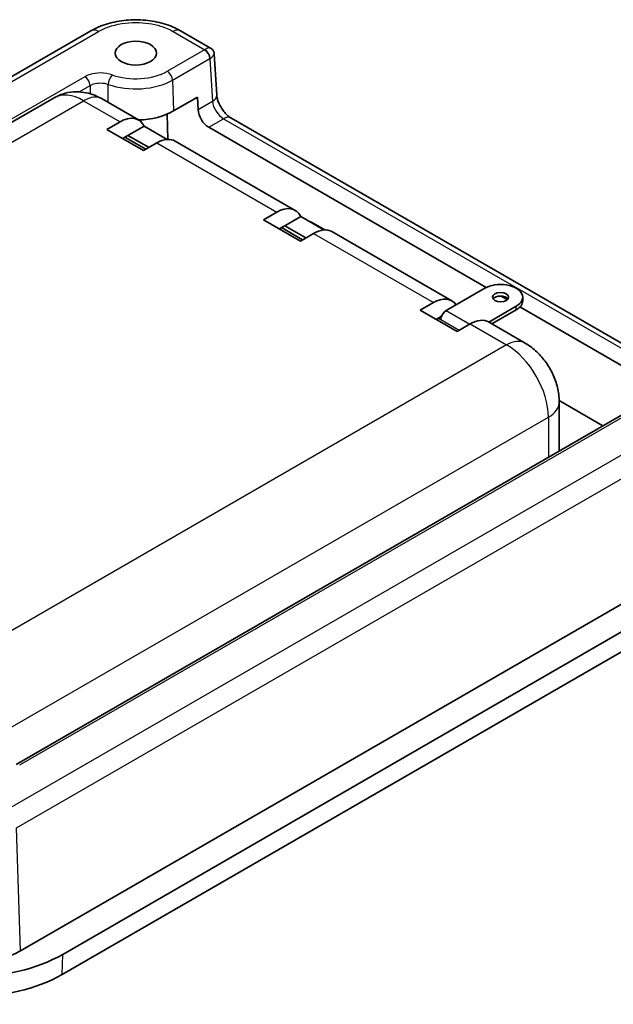
# Model space of a CAD drawing. Units: millimetres. Extents: x 0 to 1183, y 0 to 562.
# Drawn here: x 89 to 130, y 65 to 132 of the extents above; entities that cross this region are included whole.
import ezdxf

# ---------------------------------------------------------------- set-up
doc = ezdxf.new("R2010")
doc.units = ezdxf.units.MM
doc.layers.add('Visible (ISO)', color=7, linetype='Continuous', lineweight=35)
doc.layers.add('Visible Narrow (ISO)', color=7, linetype='Continuous', lineweight=25)

msp = doc.modelspace()

# ---------------------------------------------------------------- linework, layer by layer
at = {"layer": 'Visible (ISO)'}
for p, q in [((94.2754, 131.3384), (45.4868, 103.1703)), ((102.3679, 130.1698), (100.3439, 131.3384)), ((102.617, 129.767), (102.7848, 126.9921)), ((91.7741, 126.7997), (53.9439, 104.9584)), ((97.4942, 125.2992), (95.0241, 126.7254)), ((101.4861, 126.8452), (99.8586, 125.9056)), ((101.5244, 125.9928), (101.4861, 126.8452)), ((99.4386, 125.6978), (99.4753, 123.9792)), ((103.7476, 125.4333), (131.9666, 109.141)), ((95.3466, 124.6624), (96.2397, 125.178)), ((96.7793, 124.2541), (97.8691, 124.8833)), ((97.8691, 124.8833), (99.4389, 123.977)), ((121.0271, 113.9587), (102.243, 124.8037)), ((97.84, 123.2228), (95.3466, 124.6624)), ((96.7793, 124.2541), (96.4165, 124.0447)), ((96.5672, 124.1316), (97.9906, 123.3098)), ((98.2028, 123.4323), (96.7793, 124.2541)), ((96.7793, 124.2541), (98.2028, 123.4323)), ((98.7331, 123.7385), (97.84, 123.2228)), ((108.1008, 119.1755), (99.9786, 123.8649)), ((105.9532, 118.5386), (106.8463, 119.0543)), ((107.3859, 118.1304), (108.4758, 118.7596)), ((108.4758, 118.7596), (110.0455, 117.8533)), ((108.4466, 117.0991), (105.9532, 118.5386)), ((107.3859, 118.1304), (107.0231, 117.9209)), ((108.8094, 117.3086), (107.3859, 118.1304)), ((107.3859, 118.1304), (108.8094, 117.3086)), ((110.0978, 117.8561), (109.2727, 118.3325)), ((107.1738, 118.0079), (108.5972, 117.1861)), ((109.3397, 117.6147), (108.4466, 117.0991)), ((118.7074, 113.0518), (110.5852, 117.7412)), ((118.3107, 112.3945), (120.9373, 113.911)), ((122.4634, 113.1294), (122.0469, 113.37)), ((116.5598, 112.4149), (117.4529, 112.9306)), ((123.0586, 112.6862), (121.1996, 111.6129)), ((123.498, 113.0537), (123.498, 113.2986)), ((119.0532, 110.9754), (116.5598, 112.4149)), ((117.9925, 112.0067), (118.0045, 112.0136)), ((123.0586, 112.4413), (121.4117, 111.4905)), ((131.2903, 108.0333), (123.3142, 112.6383)), ((117.9925, 112.0067), (117.6297, 111.7972)), ((117.7804, 111.8842), (117.9571, 111.7821)), ((118.0002, 112.0022), (117.9925, 112.0067)), ((117.9925, 112.0067), (118.0002, 112.0022)), ((119.9463, 111.491), (119.0532, 110.9754)), ((123.6619, 110.1913), (121.1918, 111.6174)), ((131.7661, 106.2207), (89.1989, 81.6445)), ((128.9293, 104.5829), (125.9713, 106.2907)), ((125.9726, 102.8758), (125.9726, 106.1891)), ((89.4959, 69.0323), (138.262, 97.1874)), ((92.3599, 68.7936), (137.2612, 94.7174)), ((137.2192, 93.3535), (92.3179, 67.4298))]:
    msp.add_line(p, q, dxfattribs=at)
for centre, major_axis in [((97.3096, 129.8267), (1.4, 0)), ((121.998, 113.2986), (-0.55, 0))]:
    msp.add_ellipse(centre, major_axis=major_axis, ratio=0.5773503, dxfattribs=at)
for centre, major_axis, ratio, start_param, end_param in [((96.2551, 123.1279), (1.2335, 2.1746), 0.5823664, 5.9048638, 7.0641433), ((97.3096, 127.3772), (3.6048, 0), 0.5773503, 4.7638488, 5.4977871), ((102.2306, 125.6131), (0.5128, -0.8586), 0.5671877, 3.9534701, 5.4893599), ((98.7177, 121.7061), (-1.2662, -2.1557), 0.5722902, 3.1458805, 3.9312786), ((106.8617, 117.0042), (1.2335, 2.1746), 0.5823664, 5.9048638, 7.0641433), ((107.986, 116.1295), (1.2921, 2.1998), 0.5722902, 0.0042878, 0.1540676), ((109.3243, 115.5824), (-1.2662, -2.1557), 0.5722902, 3.1458805, 3.9312786), ((121.998, 113.2986), (1.5, 0), 0.5773503, 5.4977871, 8.6393798), ((121.998, 113.0537), (-0.55, 0), 0.5773503, 3.5375532, 5.8872247), ((117.4683, 110.8804), (1.2335, 2.1746), 0.5823664, 6.0159471, 7.0641433), ((121.998, 113.0537), (1.5, 0), 0.5773503, 5.4977871, 6.2831853), ((118.3107, 111.9863), (0.25, 0.433), 0.5773503, 0.7853982, 2.3561945), ((119.9309, 109.4587), (-1.2662, -2.1557), 0.5722902, 3.1458805, 3.9312786), ((85.9959, 72.4678), (-9, 0), 0.5773503, 0.7853982, 2.3561945), ((85.9959, 71.053), (-4.9497, 0), 0.5773517, 0.7853994, 2.3561932), ((85.9959, 71.0798), (8.9406, 0), 0.5773503, 3.9269908, 5.4977871)]:
    msp.add_ellipse(centre, major_axis=major_axis, ratio=ratio, start_param=start_param, end_param=end_param, dxfattribs=at)
for points, knots in [([(94.2754, 131.3384), (94.6193, 131.5369), (94.9987, 131.6941), (95.802, 131.9304), (96.226, 132.0093), (97.0898, 132.0883), (97.5294, 132.0883), (98.3932, 132.0093), (98.8173, 131.9304), (99.6206, 131.6941), (100, 131.5369), (100.3439, 131.3384)], [-0.7853961, -0.7853961, -0.7853961, -0.7853961, -0.4712376, -0.4712376, -0.1570792, -0.1570792, 0.1570792, 0.1570792, 0.4712376, 0.4712376, 0.7853961, 0.7853961, 0.7853961, 0.7853961]), ([(102.3679, 130.1698), (102.392, 130.1559), (102.4171, 130.1387), (102.4666, 130.0966), (102.4908, 130.0717), (102.5343, 130.0158), (102.5535, 129.9847), (102.5841, 129.9208), (102.5956, 129.888), (102.6111, 129.8249), (102.6153, 129.7947), (102.617, 129.767)], [0.82030474844, 0.82030474844, 0.82030474844, 0.82030474844, 0.82041805495, 0.82041805495, 0.82053136146, 0.82053136146, 0.82064466796, 0.82064466796, 0.82075797447, 0.82075797447, 0.82087128098, 0.82087128098, 0.82087128098, 0.82087128098]), ([(95.0241, 126.7254), (94.8704, 126.8141), (94.7051, 126.8958), (94.346, 127.0375), (94.1519, 127.0975), (93.7315, 127.1825), (93.5049, 127.2073), (93.0252, 127.202), (92.772, 127.1714), (92.2639, 127.0385), (92.0097, 126.9357), (91.7741, 126.7997)], [4.71238898, 4.71238898, 4.71238898, 4.71238898, 4.86946861, 4.86946861, 5.02654825, 5.02654825, 5.18362788, 5.18362788, 5.34070751, 5.34070751, 5.49778714, 5.49778714, 5.49778714, 5.49778714]), ([(102.7848, 126.9921), (102.7881, 126.9376), (102.797, 126.8714), (102.8306, 126.7175), (102.8569, 126.6284), (102.929, 126.4366), (102.9761, 126.3335), (103.0882, 126.1277), (103.1538, 126.0252), (103.294, 125.8362), (103.3687, 125.7496), (103.5138, 125.6043), (103.5842, 125.5445), (103.6838, 125.4724), (103.7174, 125.4508), (103.7476, 125.4333)], [-1.5358897, -1.5358897, -1.5358897, -1.5358897, -1.3312267, -1.3312267, -1.1067724, -1.1067724, -0.8659386, -0.8659386, -0.6164173, -0.6164173, -0.3681759, -0.3681759, -0.1315195, -0.1315195, 0, 0, 0, 0]), ([(123.6619, 110.1913), (123.9693, 110.0138), (124.2314, 109.8088), (124.6965, 109.3658), (124.8991, 109.1272), (125.2561, 108.6216), (125.4102, 108.3546), (125.6696, 107.7927), (125.7749, 107.4978), (125.926, 106.8736), (125.9726, 106.5441), (125.9726, 106.1891)], [1.5707963, 1.5707963, 1.5707963, 1.5707963, 1.8849556, 1.8849556, 2.1991149, 2.1991149, 2.5132741, 2.5132741, 2.8274334, 2.8274334, 3.1415927, 3.1415927, 3.1415927, 3.1415927])]:
    msp.add_open_spline(points, degree=3, knots=knots, dxfattribs=at)
at = {"layer": 'Visible Narrow (ISO)'}
for p, q in [((45.9868, 103.1207), (94.7754, 131.2888)), ((99.8439, 131.2888), (101.9762, 130.0577)), ((101.9645, 130.0507), (99.4431, 128.595)), ((99.7964, 127.997), (102.3179, 129.4527)), ((102.3179, 129.4527), (102.4933, 126.5522)), ((93.8566, 128.2274), (51.2894, 103.6512)), ((93.4671, 127.2004), (94.21, 127.6294)), ((99.7964, 127.997), (99.8586, 125.9056)), ((55.9439, 104.7603), (93.7741, 126.6015)), ((93.7741, 126.6015), (96.2397, 125.178)), ((102.4933, 126.5522), (101.5244, 125.9928)), ((102.243, 124.8037), (103.2476, 125.3838)), ((103.2476, 125.3838), (131.747, 108.9296)), ((98.7331, 123.7385), (106.8463, 119.0543)), ((109.3397, 117.6147), (117.4529, 112.9306)), ((123.0586, 112.4413), (123.0586, 112.6862)), ((118.3107, 112.3945), (119.9109, 111.4706)), ((117.9571, 111.7821), (119.2038, 111.0624)), ((119.9463, 111.491), (122.4119, 110.0675)), ((122.4119, 110.0675), (84.5817, 88.2262)), ((137.3187, 106.7264), (88.5302, 78.5583)), ((89.4489, 81.6198), (132.0161, 106.196)), ((89.2369, 77.3623), (138.0254, 105.5304)), ((87.4101, 83.3272), (125.2403, 105.1685)), ((125.2403, 105.1685), (125.2403, 102.4531)), ((89.4959, 69.0323), (89.2369, 77.3623)), ((92.3179, 67.4298), (92.3599, 68.7936))]:
    msp.add_line(p, q, dxfattribs=at)
for centre, major_axis, ratio, start_param, end_param in [((94.7754, 130.4723), (-0.5, 0.866), 0.5773503, 5.4977871, 6.2831853), ((99.8439, 130.4723), (0.5, 0.866), 0.5773503, 0, 0.7853982), ((101.6103, 130.2547), (0.5006, 0), 0.5766475, 5.4983961, 5.5320847), ((101.9645, 129.6425), (-0.25, 0.433), 0.5773503, 3.9618974, 5.4977871), ((101.635, 129.4382), (-0.7501, -0.7181), 0.2680119, 3.2195472, 4.0049454), ((101.9762, 129.6495), (-0.2627, 0.4254), 0.5964699, 3.9456302, 5.480365), ((101.6103, 129.8465), (0.9998, 0.0302), 0.576999, 5.4809747, 5.5146633), ((101.635, 129.4382), (0.9776, 0.3501), 0.2670678, 5.4195854, 6.2055501), ((93.8566, 127.8191), (-0.25, 0.433), 0.5773503, 3.9618974, 5.4977871), ((95.711, 127.9411), (0.1697, 0.4703), 0.4326287, 0.6949951, 2.2308848), ((97.3096, 129.8267), (-3.0172, 0), 0.5773503, 1.0123611, 2.3561945), ((99.4431, 128.1867), (-0.25, 0.433), 0.5773503, 3.9618974, 5.4977871), ((97.3096, 129.4327), (3.5169, 0), 0.5773503, 4.1539537, 5.4977871), ((93.7741, 123.3356), (-2, 3.4641), 0.5773503, 5.4977871, 6.2831853), ((93.7741, 124.5603), (1.25, 2.1651), 0.5773503, 0, 0.7853982), ((101.7866, 126.9317), (0.9982, 0.0604), 0.5766475, 5.463532, 6.2831853), ((103.1983, 126.1717), (0.5488, -0.8373), 0.5358041, 3.9315733, 5.467463), ((103.2476, 124.5673), (0.5, 0.866), 0.5773503, 0, 0.7853982), ((122.4119, 108.0263), (1.25, 2.1651), 0.5773503, 0, 0.7853982), ((122.4119, 106.8015), (2, -3.4641), 0.5773503, 0.7853982, 2.3561945), ((123.4726, 106.1891), (2.5, 0), 0.5773503, 5.4977871, 6.2831853)]:
    msp.add_ellipse(centre, major_axis=major_axis, ratio=ratio, start_param=start_param, end_param=end_param, dxfattribs=at)
for points, knots in [([(94.7754, 131.2888), (94.9782, 131.4059), (95.2054, 131.5089), (96.0132, 131.7918), (96.6711, 131.8969), (97.9024, 131.8931), (98.4746, 131.8103), (99.2988, 131.5593), (99.5905, 131.4351), (99.8439, 131.2888)], [-0.7853956, -0.7853956, -0.7853956, -0.7853956, -0.5453141, -0.5453141, 0.0054066, 0.0054066, 0.4854005, 0.4854005, 0.7853957, 0.7853957, 0.7853957, 0.7853957]), ([(95.711, 128.3494), (95.4722, 128.4355), (95.1907, 128.4817), (94.6692, 128.4802), (94.4297, 128.4456), (94.0848, 128.3406), (93.9627, 128.2886), (93.8566, 128.2274)], [0, 0, 0, 0, 0.0844642, 0.0844642, 0.15645576, 0.15645576, 0.20145049, 0.20145049, 0.20145049, 0.20145049]), ([(94.21, 127.6294), (94.2807, 127.6714), (94.362, 127.707), (94.592, 127.7787), (94.7516, 127.8022), (95.0993, 127.8025), (95.287, 127.7703), (95.4462, 127.7107)], [-0.20145049, -0.20145049, -0.20145049, -0.20145049, -0.15645576, -0.15645576, -0.0844642, -0.0844642, 0, 0, 0, 0]), ([(95.4461, 126.4817), (95.4461, 126.6095), (95.4461, 126.7373), (95.4461, 126.8652), (95.4461, 127.147), (95.4461, 127.4289), (95.4462, 127.7107)], [-0.29487399, -0.29487399, -0.29487399, -0.29487399, -0.24918773, -0.24918773, -0.24918773, -0.14845168, -0.14845168, -0.14845168, -0.14845168])]:
    msp.add_open_spline(points, degree=3, knots=knots, dxfattribs=at)
msp.add_open_spline([(94.21, 127.6294), (94.2111, 127.444), (94.2122, 127.2586), (94.2133, 127.0733)], degree=3, dxfattribs=at)

doc.saveas('drawing.dxf')
